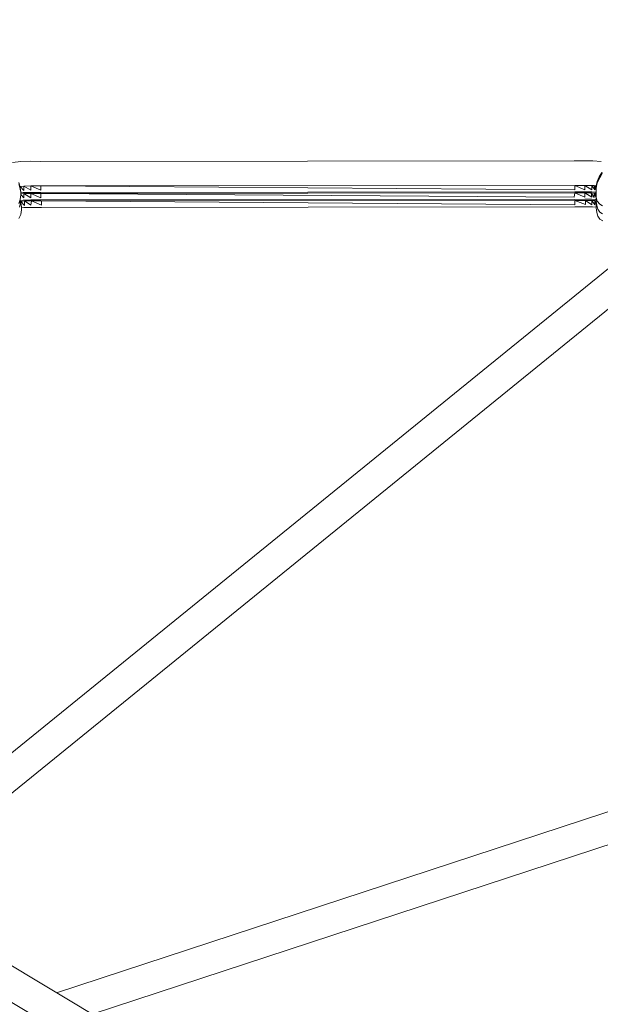
# Model space of a CAD drawing. Units: millimetres. Extents: x -3215 to 62258, y -5840 to 3415.
# Drawn here: x -568 to -341, y -613 to -228 of the extents above; entities that cross this region are included whole.
import ezdxf

# ---------------------------------------------------------------- set-up
doc = ezdxf.new("R2010")
doc.units = ezdxf.units.MM
doc.header["$MEASUREMENT"] = 0
doc.layers.add('CWPq169.253', color=250, linetype='Continuous', lineweight=25)
doc.styles.get("Standard").update_dxf_attribs({"font": 'ariali.ttf', "height": 200})
doc.dimstyles.new('Стиль 150', dxfattribs={"dimtxt": 150, "dimasz": 150, "dimexe": 50, "dimexo": 0, "dimgap": 50, "dimtad": 1, "dimdec": 0, "dimdsep": 32, "dimtxsty": 'Standard', "dimcen": 150, "dimclrd": 256, "dimclre": 256, "dimadec": 0, "dimazin": 0, "dimtfac": 1, "dimtdec": 0, "dimtmove": 0, "dimatfit": 3, "dimfxl": 0, "dimlwd": -1, "dimarcsym": 0})

# ---------------------------------------------------------------- blocks, each defined once
blk = doc.blocks.new('*D2')
at = {"lineweight": -2}
for p, q in [((-3215.01, -89.37), (-3215.01, -4459.07)), ((3326.25, -89.37), (3326.25, -4459.07))]:
    blk.add_line(p, q, dxfattribs=at)
blk.add_line((-3065.01, -4409.07), (3176.25, -4409.07))
at = {"lineweight": 25}
for points in [[(-3065.01, -4384.07), (-3065.01, -4434.07), (-3215.01, -4409.07)], [(3176.25, -4384.07), (3176.25, -4434.07), (3326.25, -4409.07)]]:
    blk.add_solid(points, dxfattribs=at)
at = {"layer": 'Defpoints', "color": 0, "lineweight": 25}
for p in [(-3215.01, -89.37), (3326.25, -89.37), (3326.25, -4409.07)]:
    blk.add_point(p, dxfattribs=at)
at = {"color": 0, "lineweight": 25, "insert": (55.62, -4256.95), "char_height": 200, "attachment_point": 5}
blk.add_mtext('6541', dxfattribs=at)

msp = doc.modelspace()

# ---------------------------------------------------------------- linework, layer by layer
at = {"layer": 'CWPq169.253', "color": 18, "lineweight": 20}
msp.add_open_spline([(-2457.5962, 2137.0049), (-2457.5962, 2137.0049), (-687.0962, 3145.7949), (-687.0962, 3145.7949), (-213.7824, 3415.4782), (324.6608, 3415.4952), (797.9917, 3145.8418), (797.9917, 3145.8418), (2568.7517, 2137.0518), (2568.7517, 2137.0518), (3049.9531, 1862.9146), (3326.2489, 1387.5244), (3326.2489, 833.7139), (3326.2489, 833.7139), (3326.2489, -1246.7861), (3326.2489, -1246.7861), (3326.2489, -1802.2406), (3048.1611, -2278.9974), (2564.6741, -2552.4385), (2564.6741, -2552.4385), (780.9741, -3561.2285), (780.9741, -3561.2285), (306.7865, -3829.4102), (-231.6773, -3827.7006), (-704.1524, -3556.5132), (-704.1524, -3556.5132), (-2461.7124, -2547.7232), (-2461.7124, -2547.7232), (-2940.5566, -2272.88), (-3215.0111, -1798.9007), (-3215.0111, -1246.7861), (-3215.0111, -1246.7861), (-3215.0111, 833.7139), (-3215.0111, 833.7139), (-3215.0111, 1387.4911), (-2938.7514, 1862.8537), (-2457.5962, 2137.0049)], degree=3, knots=[0, 0, 0, 0, 0.08333333, 0.08333333, 0.08333333, 0.16666667, 0.16666667, 0.16666667, 0.25, 0.25, 0.25, 0.33333333, 0.33333333, 0.33333333, 0.41666667, 0.41666667, 0.41666667, 0.5, 0.5, 0.5, 0.58333333, 0.58333333, 0.58333333, 0.66666667, 0.66666667, 0.66666667, 0.75, 0.75, 0.75, 0.83333333, 0.83333333, 0.83333333, 0.91666667, 0.91666667, 0.91666667, 1, 1, 1, 1], dxfattribs=at)
for points in [[(-571.2211, -283.9561), (-571.2211, -283.9561), (-568.0411, -283.5961), (-568.0411, -283.5961)], [(-568.0411, -283.5961), (-568.0411, -283.5961), (-564.3811, -283.4661), (-564.3811, -283.4661)], [(-560.2311, -283.5361), (-560.2311, -283.5361), (-564.3811, -283.4661), (-564.3811, -283.4661)], [(-560.2311, -283.5361), (-560.2311, -283.5361), (-351.4911, -283.3461), (-351.4911, -283.3461)], [(-351.4911, -283.3461), (-351.4911, -283.3461), (-347.3411, -283.2861), (-347.3411, -283.2861)], [(-351.4911, -283.3461), (-351.4911, -283.3461), (-347.3411, -283.3461), (-347.3411, -283.3461)], [(-347.3411, -283.2861), (-347.3411, -283.2861), (-344.1611, -283.2861), (-344.1611, -283.2861)], [(-344.1611, -283.2861), (-344.1611, -283.2861), (-340.9911, -283.5361), (-340.9911, -283.5361)], [(-340.7511, -287.8661), (-340.7511, -287.8661), (-341.7211, -289.5761), (-341.7211, -289.5761)], [(-341.4811, -289.9361), (-341.4811, -289.9361), (-340.7511, -287.8661), (-340.7511, -287.8661)], [(-341.4811, -289.9361), (-341.4811, -289.9361), (-340.5011, -288.0461), (-340.5011, -288.0461)], [(-568.2911, -293.7261), (-568.2911, -293.7261), (-568.7711, -291.7661), (-568.7711, -291.7661)], [(-568.7711, -292.3161), (-568.7711, -292.3161), (-568.2911, -294.4561), (-568.2911, -294.4561)], [(-568.2911, -293.7261), (-568.2911, -293.7261), (-568.7711, -292.3161), (-568.7711, -292.3161)], [(-342.4611, -291.4061), (-342.4611, -291.4061), (-342.9411, -293.1761), (-342.9411, -293.1761)], [(-342.9411, -293.9661), (-342.9411, -293.9661), (-342.4611, -291.4061), (-342.4611, -291.4061)], [(-342.9411, -293.9661), (-342.9411, -293.9661), (-342.4611, -291.9561), (-342.4611, -291.9561)], [(-341.7211, -289.5761), (-341.7211, -289.5761), (-342.4611, -291.4061), (-342.4611, -291.4061)], [(-342.4611, -291.9561), (-342.4611, -291.9561), (-341.7211, -289.5761), (-341.7211, -289.5761)], [(-342.4611, -291.9561), (-342.4611, -291.9561), (-341.4811, -289.9361), (-341.4811, -289.9361)], [(-342.4611, -291.4061), (-342.4611, -291.4061), (-342.4611, -291.9561), (-342.4611, -291.9561)], [(-341.7211, -289.5761), (-341.7211, -289.5761), (-341.4811, -289.9361), (-341.4811, -289.9361)], [(-568.2911, -293.3561), (-568.2911, -293.3561), (-568.3811, -293.3761), (-568.3811, -293.3761)], [(-566.8211, -293.2361), (-566.8211, -293.2361), (-568.2911, -293.3561), (-568.2911, -293.3561)], [(-566.8211, -294.8861), (-566.8211, -294.8861), (-568.2911, -293.3561), (-568.2911, -293.3561)], [(-568.2911, -293.3561), (-568.2911, -293.3561), (-568.2911, -293.7261), (-568.2911, -293.7261)], [(-568.2911, -293.7261), (-568.2911, -293.7261), (-568.0411, -295.6161), (-568.0411, -295.6161)], [(-568.2911, -293.7261), (-568.2911, -293.7261), (-568.2911, -294.4561), (-568.2911, -294.4561)], [(-568.0411, -295.6161), (-568.0411, -295.6161), (-568.2911, -294.4561), (-568.2911, -294.4561)], [(-568.0411, -295.6161), (-568.0411, -295.6161), (-568.0411, -296.5961), (-568.0411, -296.5961)], [(-568.0411, -295.8461), (-568.0411, -295.8461), (-567.0611, -295.7361), (-567.0611, -295.7361)], [(-566.8211, -296.1061), (-566.8211, -296.1061), (-568.0411, -296.2561), (-568.0411, -296.2561)], [(-566.8211, -297.8161), (-566.8211, -297.8161), (-568.0411, -296.5461), (-568.0411, -296.5461)], [(-567.0611, -295.7361), (-567.0611, -295.7361), (-564.1411, -295.6761), (-564.1411, -295.6761)], [(-564.1411, -293.1161), (-564.1411, -293.1161), (-566.8211, -293.2361), (-566.8211, -293.2361)], [(-564.1411, -294.8261), (-564.1411, -294.8261), (-566.8211, -293.2361), (-566.8211, -293.2361)], [(-566.8211, -293.2361), (-566.8211, -293.2361), (-566.8211, -294.8861), (-566.8211, -294.8861)], [(-564.1411, -296.0461), (-564.1411, -296.0461), (-566.8211, -296.1061), (-566.8211, -296.1061)], [(-564.1411, -297.7561), (-564.1411, -297.7561), (-566.8211, -296.1061), (-566.8211, -296.1061)], [(-566.8211, -296.1061), (-566.8211, -296.1061), (-566.8211, -297.8161), (-566.8211, -297.8161)], [(-560.2311, -293.1161), (-560.2311, -293.1161), (-564.1411, -293.1161), (-564.1411, -293.1161)], [(-560.2311, -294.8261), (-560.2311, -294.8261), (-564.1411, -293.1161), (-564.1411, -293.1161)], [(-564.1411, -293.1161), (-564.1411, -293.1161), (-564.1411, -294.8261), (-564.1411, -294.8261)], [(-564.1411, -295.6761), (-564.1411, -295.6761), (-560.2311, -295.6761), (-560.2311, -295.6761)], [(-560.2311, -296.0461), (-560.2311, -296.0461), (-564.1411, -296.0461), (-564.1411, -296.0461)], [(-560.2311, -297.7561), (-560.2311, -297.7561), (-564.1411, -296.0461), (-564.1411, -296.0461)], [(-564.1411, -296.0461), (-564.1411, -296.0461), (-564.1411, -297.7561), (-564.1411, -297.7561)], [(-351.2411, -292.9261), (-351.2411, -292.9261), (-560.2311, -293.1161), (-560.2311, -293.1161)], [(-351.2411, -294.6361), (-351.2411, -294.6361), (-560.2311, -293.1161), (-560.2311, -293.1161)], [(-560.2311, -293.1161), (-560.2311, -293.1161), (-560.2311, -294.8261), (-560.2311, -294.8261)], [(-560.2311, -295.6761), (-560.2311, -295.6761), (-351.2411, -295.4961), (-351.2411, -295.4961)], [(-351.2411, -295.8561), (-351.2411, -295.8561), (-560.2311, -296.0461), (-560.2311, -296.0461)], [(-351.4911, -297.5661), (-351.4911, -297.5661), (-560.2311, -296.0461), (-560.2311, -296.0461)], [(-560.2311, -296.0461), (-560.2311, -296.0461), (-560.2311, -297.7561), (-560.2311, -297.7561)], [(-351.2411, -295.8561), (-351.2411, -295.8561), (-351.4911, -297.5661), (-351.4911, -297.5661)], [(-347.3411, -292.9261), (-347.3411, -292.9261), (-351.2411, -292.9261), (-351.2411, -292.9261)], [(-347.3411, -294.6361), (-347.3411, -294.6361), (-351.2411, -292.9261), (-351.2411, -292.9261)], [(-351.2411, -292.9261), (-351.2411, -292.9261), (-351.2411, -294.6361), (-351.2411, -294.6361)], [(-351.2411, -295.4961), (-351.2411, -295.4961), (-347.3411, -295.4961), (-347.3411, -295.4961)], [(-347.3411, -295.7961), (-347.3411, -295.7961), (-351.2411, -295.8561), (-351.2411, -295.8561)], [(-347.3411, -297.5061), (-347.3411, -297.5061), (-351.2411, -295.8561), (-351.2411, -295.8561)], [(-344.6511, -292.9261), (-344.6511, -292.9261), (-347.3411, -292.9261), (-347.3411, -292.9261)], [(-344.6511, -294.6361), (-344.6511, -294.6361), (-347.3411, -292.9261), (-347.3411, -292.9261)], [(-347.3411, -292.9261), (-347.3411, -292.9261), (-347.3411, -294.6361), (-347.3411, -294.6361)], [(-347.3411, -295.4961), (-347.3411, -295.4961), (-344.6511, -295.4961), (-344.6511, -295.4961)], [(-344.9011, -295.8561), (-344.9011, -295.8561), (-347.3411, -295.7961), (-347.3411, -295.7961)], [(-344.6511, -297.5061), (-344.6511, -297.5061), (-347.3411, -295.7961), (-347.3411, -295.7961)], [(-347.3411, -295.7961), (-347.3411, -295.7961), (-347.3411, -297.5061), (-347.3411, -297.5061)], [(-343.6811, -295.9261), (-343.6811, -295.9261), (-344.9011, -295.8561), (-344.9011, -295.8561)], [(-343.6811, -297.6261), (-343.6811, -297.6261), (-344.9011, -295.8561), (-344.9011, -295.8561)], [(-344.6511, -297.5061), (-344.6511, -297.5061), (-344.9011, -295.8561), (-344.9011, -295.8561)], [(-343.6811, -292.9961), (-343.6811, -292.9961), (-344.6511, -292.9261), (-344.6511, -292.9261)], [(-343.4311, -294.6961), (-343.4311, -294.6961), (-344.6511, -292.9261), (-344.6511, -292.9261)], [(-344.6511, -294.6361), (-344.6511, -294.6361), (-344.6511, -292.9261), (-344.6511, -292.9261)], [(-344.6511, -295.4961), (-344.6511, -295.4961), (-343.1911, -295.5561), (-343.1911, -295.5561)], [(-343.1911, -293.1161), (-343.1911, -293.1161), (-343.6811, -292.9961), (-343.6811, -292.9961)], [(-342.9411, -294.8261), (-342.9411, -294.8261), (-343.6811, -292.9961), (-343.6811, -292.9961)], [(-343.4311, -294.6961), (-343.4311, -294.6961), (-343.6811, -292.9961), (-343.6811, -292.9961)], [(-343.1911, -295.9861), (-343.1911, -295.9861), (-343.6811, -295.9261), (-343.6811, -295.9261)], [(-342.9411, -297.7561), (-342.9411, -297.7561), (-343.6811, -295.9261), (-343.6811, -295.9261)], [(-343.6811, -297.6261), (-343.6811, -297.6261), (-343.6811, -295.9261), (-343.6811, -295.9261)], [(-342.9411, -293.2061), (-342.9411, -293.2061), (-343.1911, -293.1161), (-343.1911, -293.1161)], [(-342.9411, -293.5561), (-342.9411, -293.5561), (-343.1911, -293.1161), (-343.1911, -293.1161)], [(-342.9411, -294.8261), (-342.9411, -294.8261), (-343.1911, -293.1161), (-343.1911, -293.1161)], [(-343.1911, -295.5561), (-343.1911, -295.5561), (-342.9411, -295.6361), (-342.9411, -295.6361)], [(-342.9411, -296.0961), (-342.9411, -296.0961), (-343.1911, -295.9861), (-343.1911, -295.9861)], [(-342.9411, -296.4261), (-342.9411, -296.4261), (-343.1911, -295.9861), (-343.1911, -295.9861)], [(-342.9411, -297.7561), (-342.9411, -297.7561), (-343.1911, -295.9861), (-343.1911, -295.9861)], [(-342.9411, -293.1761), (-342.9411, -293.1761), (-342.9411, -293.9661), (-342.9411, -293.9661)], [(-342.9411, -295.9861), (-342.9411, -295.9861), (-342.9411, -293.9661), (-342.9411, -293.9661)], [(-342.9411, -297.6961), (-342.9411, -297.6961), (-342.9411, -295.9861), (-342.9411, -295.9861)], [(-568.2911, -298.4861), (-568.2911, -298.4861), (-568.7711, -300.0061), (-568.7711, -300.0061)], [(-568.2911, -300.2561), (-568.2911, -300.2561), (-568.5311, -301.4761), (-568.5311, -301.4761)], [(-568.2911, -298.5461), (-568.2911, -298.5461), (-568.3011, -298.5061), (-568.3011, -298.5061)], [(-568.0411, -296.5961), (-568.0411, -296.5961), (-568.2911, -298.4861), (-568.2911, -298.4861)], [(-568.2911, -298.4861), (-568.2911, -298.4861), (-568.2911, -298.5461), (-568.2911, -298.5461)], [(-568.2911, -298.5461), (-568.2911, -298.5461), (-568.2911, -299.5861), (-568.2911, -299.5861)], [(-568.2911, -298.8061), (-568.2911, -298.8061), (-567.0611, -298.6661), (-567.0611, -298.6661)], [(-568.0411, -299.5861), (-568.0411, -299.5861), (-568.2911, -299.0861), (-568.2911, -299.0861)], [(-568.2911, -299.5661), (-568.2911, -299.5661), (-568.0411, -300.3161), (-568.0411, -300.3161)], [(-568.2911, -300.2561), (-568.2911, -300.2561), (-568.2911, -299.5861), (-568.2911, -299.5861)], [(-568.0411, -299.5861), (-568.0411, -299.5861), (-568.2411, -298.7961), (-568.2411, -298.7961)], [(-568.0411, -299.2161), (-568.0411, -299.2161), (-568.1311, -299.2361), (-568.1311, -299.2361)], [(-568.0411, -299.2161), (-568.0411, -299.2161), (-568.0811, -299.4461), (-568.0811, -299.4461)], [(-566.5811, -299.0361), (-566.5811, -299.0361), (-568.0411, -299.2161), (-568.0411, -299.2161)], [(-566.5811, -300.7461), (-566.5811, -300.7461), (-568.0411, -299.2161), (-568.0411, -299.2161)], [(-568.0411, -299.5861), (-568.0411, -299.5861), (-567.8011, -301.4761), (-567.8011, -301.4761)], [(-568.0411, -299.5861), (-568.0411, -299.5861), (-568.0411, -300.3161), (-568.0411, -300.3161)], [(-567.8011, -301.4761), (-567.8011, -301.4761), (-568.0411, -300.3161), (-568.0411, -300.3161)], [(-567.0611, -298.6661), (-567.0611, -298.6661), (-564.1411, -298.5461), (-564.1411, -298.5461)], [(-563.8911, -298.9761), (-563.8911, -298.9761), (-566.5811, -299.0361), (-566.5811, -299.0361)], [(-564.1411, -300.6861), (-564.1411, -300.6861), (-566.5811, -299.0361), (-566.5811, -299.0361)], [(-566.5811, -299.0361), (-566.5811, -299.0361), (-566.5811, -300.7461), (-566.5811, -300.7461)], [(-564.1411, -298.5461), (-564.1411, -298.5461), (-560.2311, -298.6061), (-560.2311, -298.6061)], [(-563.8911, -298.9761), (-563.8911, -298.9761), (-564.1411, -300.6861), (-564.1411, -300.6861)], [(-559.9811, -298.9761), (-559.9811, -298.9761), (-563.8911, -298.9761), (-563.8911, -298.9761)], [(-559.9811, -300.6861), (-559.9811, -300.6861), (-563.8911, -298.9761), (-563.8911, -298.9761)], [(-560.2311, -298.6061), (-560.2311, -298.6061), (-351.4911, -298.4261), (-351.4911, -298.4261)], [(-351.2411, -298.7861), (-351.2411, -298.7861), (-559.9811, -298.9761), (-559.9811, -298.9761)], [(-351.2411, -300.4961), (-351.2411, -300.4961), (-559.9811, -298.9761), (-559.9811, -298.9761)], [(-559.9811, -298.9761), (-559.9811, -298.9761), (-559.9811, -300.6861), (-559.9811, -300.6861)], [(-351.4911, -298.4261), (-351.4911, -298.4261), (-347.3411, -298.3661), (-347.3411, -298.3661)], [(-347.0911, -298.7861), (-347.0911, -298.7861), (-351.2411, -298.7861), (-351.2411, -298.7861)], [(-347.0911, -300.4361), (-347.0911, -300.4361), (-351.2411, -298.7861), (-351.2411, -298.7861)], [(-351.2411, -298.7861), (-351.2411, -298.7861), (-351.2411, -300.4961), (-351.2411, -300.4961)], [(-347.3411, -298.3661), (-347.3411, -298.3661), (-344.6511, -298.3661), (-344.6511, -298.3661)], [(-344.6511, -298.7861), (-344.6511, -298.7861), (-347.0911, -298.7861), (-347.0911, -298.7861)], [(-344.6511, -300.4961), (-344.6511, -300.4961), (-347.0911, -298.7861), (-347.0911, -298.7861)], [(-347.0911, -298.7861), (-347.0911, -298.7861), (-347.0911, -300.4361), (-347.0911, -300.4361)], [(-344.6511, -298.3661), (-344.6511, -298.3661), (-343.1911, -298.4861), (-343.1911, -298.4861)], [(-343.4311, -298.8561), (-343.4311, -298.8561), (-344.6511, -298.7861), (-344.6511, -298.7861)], [(-343.4311, -300.5561), (-343.4311, -300.5561), (-344.6511, -298.7861), (-344.6511, -298.7861)], [(-344.6511, -300.4961), (-344.6511, -300.4961), (-344.6511, -298.7861), (-344.6511, -298.7861)], [(-342.9411, -298.9761), (-342.9411, -298.9761), (-343.4311, -298.8561), (-343.4311, -298.8561)], [(-342.8711, -300.2661), (-342.8711, -300.2661), (-343.4311, -298.8561), (-343.4311, -298.8561)], [(-343.4311, -300.5561), (-343.4311, -300.5561), (-343.4311, -298.8561), (-343.4311, -298.8561)], [(-343.1911, -298.4861), (-343.1911, -298.4861), (-342.9411, -298.5461), (-342.9411, -298.5461)], [(-342.4611, -299.1561), (-342.4611, -299.1561), (-342.9411, -297.6961), (-342.9411, -297.6961)], [(-342.9111, -297.7961), (-342.9111, -297.7961), (-342.9411, -298.0561), (-342.9411, -298.0561)], [(-342.9411, -299.0961), (-342.9411, -299.0961), (-342.8511, -297.9861), (-342.8511, -297.9861)], [(-342.9411, -299.0961), (-342.9411, -299.0961), (-342.9411, -298.0561), (-342.9411, -298.0561)], [(-342.9411, -299.0961), (-342.9411, -299.0961), (-342.8211, -298.0661), (-342.8211, -298.0661)], [(-342.7011, -300.8061), (-342.7011, -300.8061), (-342.9411, -299.0961), (-342.9411, -299.0961)], [(-342.8211, -299.9361), (-342.8211, -299.9361), (-342.9411, -300.8061), (-342.9411, -300.8061)], [(-342.9411, -301.7761), (-342.9411, -301.7761), (-342.8011, -300.1261), (-342.8011, -300.1261)], [(-342.9411, -301.7761), (-342.9411, -301.7761), (-342.7711, -300.3461), (-342.7711, -300.3461)], [(-341.4811, -300.2561), (-341.4811, -300.2561), (-342.4611, -299.1561), (-342.4611, -299.1561)], [(-340.5011, -300.9861), (-340.5011, -300.9861), (-341.4811, -300.2561), (-341.4811, -300.2561)], [(-567.8011, -302.4561), (-567.8011, -302.4561), (-568.0411, -304.3461), (-568.0411, -304.3461)], [(-567.8011, -301.4761), (-567.8011, -301.4761), (-567.8011, -302.4561), (-567.8011, -302.4561)], [(-567.8011, -301.6961), (-567.8011, -301.6961), (-566.8211, -301.5961), (-566.8211, -301.5961)], [(-566.8211, -301.5961), (-566.8211, -301.5961), (-564.1411, -301.5361), (-564.1411, -301.5361)], [(-564.1411, -301.5361), (-564.1411, -301.5361), (-559.9811, -301.5361), (-559.9811, -301.5361)], [(-559.9811, -301.5361), (-559.9811, -301.5361), (-351.2411, -301.3561), (-351.2411, -301.3561)], [(-351.2411, -301.3561), (-351.2411, -301.3561), (-347.0911, -301.2961), (-347.0911, -301.2961)], [(-347.0911, -301.2961), (-347.0911, -301.2961), (-344.4111, -301.2961), (-344.4111, -301.2961)], [(-344.4111, -301.2961), (-344.4111, -301.2961), (-342.9411, -301.4161), (-342.9411, -301.4161)], [(-342.9411, -300.8061), (-342.9411, -300.8061), (-342.9411, -301.7761), (-342.9411, -301.7761)], [(-342.7011, -303.5461), (-342.7011, -303.5461), (-342.9411, -301.7761), (-342.9411, -301.7761)], [(-342.2111, -302.2661), (-342.2111, -302.2661), (-342.7011, -300.8061), (-342.7011, -300.8061)], [(-342.2111, -305.0161), (-342.2111, -305.0161), (-342.7011, -303.5461), (-342.7011, -303.5461)], [(-341.4811, -303.3661), (-341.4811, -303.3661), (-342.2111, -302.2661), (-342.2111, -302.2661)], [(-340.5011, -304.0961), (-340.5011, -304.0961), (-341.4811, -303.3661), (-341.4811, -303.3661)], [(-568.0411, -304.3461), (-568.0411, -304.3461), (-568.7711, -305.8661), (-568.7711, -305.8661)], [(-341.4811, -306.1161), (-341.4811, -306.1161), (-342.2111, -305.0161), (-342.2111, -305.0161)], [(-340.2611, -306.8461), (-340.2611, -306.8461), (-341.4811, -306.1161), (-341.4811, -306.1161)], [(-329.1111, -318.1761), (-329.1111, -318.1761), (-599.3211, -537.3261), (-599.3211, -537.3261)], [(-319.4211, -326.0761), (-319.4211, -326.0761), (-599.9911, -553.6261), (-599.9911, -553.6261)], [(-554.0311, -608.7461), (-554.0311, -608.7461), (-219.1811, -498.8761), (-219.1811, -498.8761)], [(-540.1311, -617.0961), (-540.1311, -617.0961), (-215.5011, -510.5461), (-215.5011, -510.5461)], [(-578.5411, -594.0161), (-578.5411, -594.0161), (-352.2211, -730.0061), (-352.2211, -730.0061)], [(-584.4011, -604.8861), (-584.4011, -604.8861), (-357.8411, -741.0461), (-357.8411, -741.0461)]]:
    msp.add_open_spline(points, degree=3, dxfattribs=at)

# ---------------------------------------------------------------- dimensions: what is measured, and where the dimension line sits
at = {"lineweight": 25}
dim = msp.add_linear_dim(base=(3326.2489, -4409.0678), p1=(-3215.0111, -89.3678), p2=(3326.2489, -89.3678), dimstyle='Стиль 150', dxfattribs=at)
dim.commit()
dim.dimension.update_dxf_attribs({"geometry": '*D2', "text_midpoint": (55.6189, -4256.9532)})

doc.saveas('drawing.dxf')
